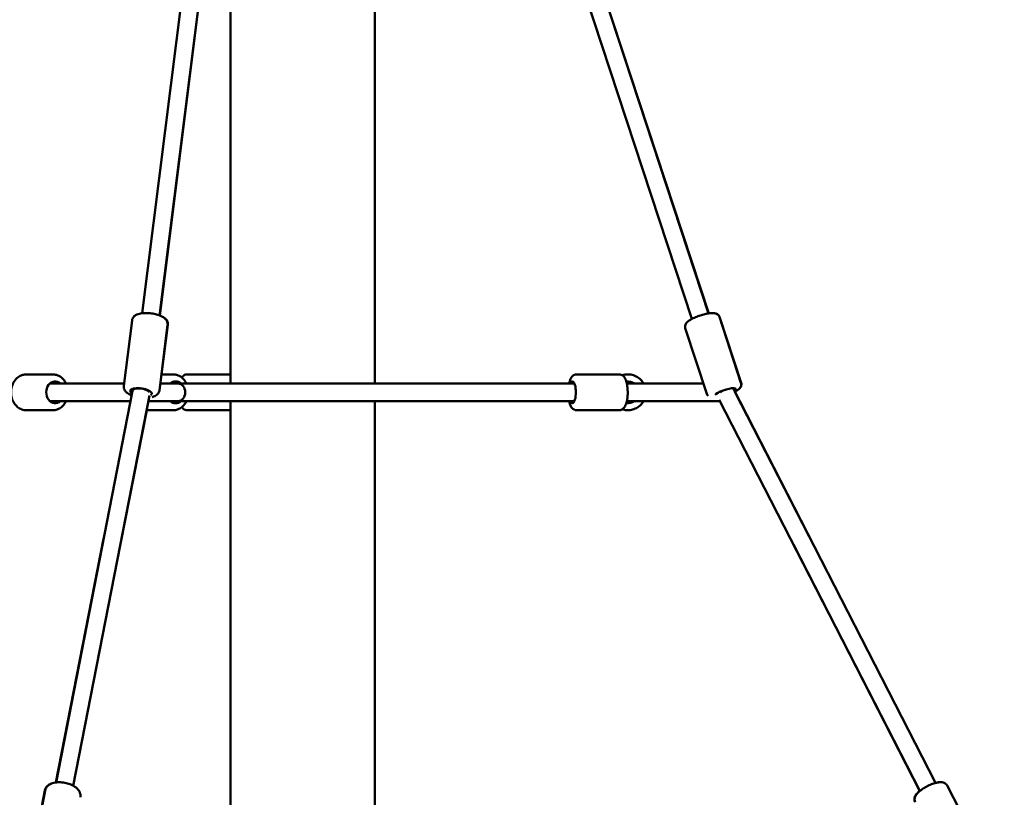
# Model space of a CAD drawing. Units: millimetres. Extents: x -17570 to 56401, y 62303 to 90114.
# Drawn here: x 49458 to 50583, y 67800 to 68689 of the extents above; entities that cross this region are included whole.
import ezdxf

# ---------------------------------------------------------------- set-up
doc = ezdxf.new("R2010")
doc.units = ezdxf.units.MM
doc.layers.add('MD_Visible', color=7, linetype='Continuous', lineweight=50)
doc.styles.get("Standard").update_dxf_attribs({"font": 'arial.ttf'})
doc.dimstyles.new('asd', dxfattribs={"dimtxt": 300, "dimasz": 100, "dimexe": 1.25, "dimexo": 0.625, "dimgap": 80, "dimtad": 1, "dimdec": 0, "dimlfac": 0.1, "dimrnd": 5, "dimtxsty": 'Standard', "dimcen": 0, "dimadec": 0, "dimazin": 0, "dimtfac": 1, "dimtdec": 0, "dimtmove": 2, "dimatfit": 3, "dimfxl": 1, "dimarcsym": 0})

# ---------------------------------------------------------------- blocks, each defined once
blk = doc.blocks.new('CustomObjectsInViewport6_0')
at = {"layer": 'MD_Visible', "extrusion": (0, 1, 0)}
for p, q in [((21234.2, 18451.5), (21234.2, 19547.8)), ((20968.3, 18531.8), (21064, 19293)), ((21615.4, 18531.6), (21364.8, 19293.7)), ((20988.2, 18529.3), (21083.9, 19290.5)), ((21596.4, 18525.4), (21345.8, 19287.5)), ((21615.5, 18531.6), (21366.2, 19289.5)), ((20988.4, 18529.2), (21069.1, 19172.4)), ((21069.1, 18451.5), (21069.1, 19172.7)), ((21652.4, 18452.5), (21627.8, 18527.6)), ((21652.6, 18452.5), (21627.9, 18527.6)), ((20947.3, 18448.7), (20956.7, 18523.7)), ((20988, 18443.6), (20997.4, 18518.6)), ((20990.5, 18462), (20997.6, 18518.6)), ((21613.5, 18439.7), (21588.8, 18514.8)), ((20836.1, 18462), (20866, 18462)), ((20990.3, 18462), (21003.5, 18462)), ((21068.2, 18462), (21019.7, 18462)), ((21464.7, 18462), (21513.2, 18462)), ((21523.1, 18462), (21523.2, 18462)), ((20947.6, 18451.5), (20862.9, 18451.5)), ((21009.5, 18451.5), (20989, 18451.5)), ((21462.2, 18451.5), (21009.5, 18451.5)), ((21522.8, 18451.5), (21522, 18451.5)), ((21522.8, 18451.5), (21609.6, 18451.5)), ((20870, 17995.8), (20957.2, 18443.1)), ((20889.6, 17992), (20976.5, 18437.9)), ((20957.2, 18443.1), (20957.4, 18445.4)), ((21643.7, 18445.4), (21643.5, 18446.2)), ((21874.6, 17995.2), (21643.7, 18445.4)), ((21730.3, 18276.6), (21645.5, 18442.2)), ((20954.9, 18431.5), (20862.9, 18431.5)), ((21009.5, 18431.5), (20975.3, 18431.5)), ((21462.2, 18431.5), (21009.5, 18431.5)), ((21069.1, 17920.2), (21069.1, 18431.5)), ((21234.2, 17920.2), (21234.2, 18431.5)), ((21522.8, 18431.5), (21522, 18431.5)), ((21522.8, 18431.5), (21628.4, 18431.5)), ((21856.8, 17986.1), (21627.6, 18433)), ((20836.1, 18421), (20866, 18421)), ((20943.8, 18270.1), (20973.5, 18421)), ((20973.6, 18421), (21003.5, 18421)), ((21068.2, 18421), (21019.7, 18421)), ((21464.7, 18421), (21513.2, 18421)), ((21523.1, 18421), (21523.2, 18421)), ((20869.5, 17995.8), (20924.2, 18274)), ((21856.6, 17985.9), (21712.5, 18267.5)), ((20844, 17920.2), (20857.1, 17986.7)), ((20844.1, 17918.2), (20857.5, 17986.7)), ((21923.1, 17923.7), (21888, 17992.1))]:
    blk.add_line(p, q, dxfattribs=at)
at = {"layer": 'MD_Visible', "extrusion": (2.22748e-16, -1.45877e-45, -1)}
blk.add_ellipse((20868.9, 18441.5), major_axis=(0, 12.5), ratio=0.809435, start_param=2.498092, end_param=6.926686, dxfattribs=at)
at = {"layer": 'MD_Visible', "extrusion": (2.22748e-16, -5.06329e-46, -1)}
for start_param, end_param in [(-0.643501, 0.643501), (2.498092, 3.785094)]:
    blk.add_ellipse((21006.5, 18441.5), major_axis=(0, 12.5), ratio=0.809435, start_param=start_param, end_param=end_param, dxfattribs=at)
at = {"layer": 'MD_Visible', "extrusion": (2.18483e-16, 1.15663e-30, -1)}
blk.add_ellipse((21009.5, 18441.5), major_axis=(0, -10), ratio=0.794302, start_param=3.141593, end_param=6.283185, dxfattribs=at)
at = {"layer": 'MD_Visible', "extrusion": (2.22748e-16, 1.01704e-44, -1)}
blk.add_ellipse((21459.9, 18441.5), major_axis=(0, 12.5), ratio=0.308341, start_param=-0.643501, end_param=3.785094, dxfattribs=at)
at = {"layer": 'MD_Visible', "extrusion": (2.22748e-16, -1.02501e-48, -1)}
blk.add_ellipse((21523.1, 18441.5), major_axis=(0, 12.5), ratio=1, start_param=-0.140664, end_param=0.643501, dxfattribs=at)
at = {"layer": 'MD_Visible'}
for centre, major_axis, ratio, start_param, end_param in [((21523.2, 18441.5), (0, 12.5), 1, 0.001735, 0.144022), ((20967, 18441.5), (9.88, -1.58), 0.436651, 0.350661, 3.126869), ((21634.5, 18441.5), (9.25, 3.87), 0.268324, 1.446493, 2.137672), ((21634.5, 18441.5), (9.25, 3.87), 0.268324, 2.137672, 2.140782), ((21634.5, 18441.5), (9.25, 3.87), 0.268324, 0.020994, 0.523507), ((21523.2, 18441.5), (0, 12.5), 1, 2.99757, 3.139858)]:
    blk.add_ellipse(centre, major_axis=major_axis, ratio=ratio, start_param=start_param, end_param=end_param, dxfattribs=at)
at = {"layer": 'MD_Visible', "extrusion": (6.41981e-16, -2.91643e-29, -1)}
for start_param, end_param in [(2.760226, 3.141593), (0, 0.381367)]:
    blk.add_ellipse((21522.8, 18441.5), major_axis=(0, -10), ratio=0.175098, start_param=start_param, end_param=end_param, dxfattribs=at)
at = {"layer": 'MD_Visible', "extrusion": (2.22748e-16, 4.36524e-29, -1)}
blk.add_ellipse((20967, 18441.5), major_axis=(-12.4, 1.6), ratio=0.358117, start_param=5.666511, end_param=9.793493, dxfattribs=at)
at = {"layer": 'MD_Visible', "extrusion": (2.22748e-16, -1.27697e-29, -1)}
blk.add_ellipse((21634.5, 18441.5), major_axis=(11.9, 3.9), ratio=0.221471, start_param=3.416983, end_param=6.876049, dxfattribs=at)
at = {"layer": 'MD_Visible', "extrusion": (2.22748e-16, -7.28328e-49, -1)}
blk.add_ellipse((21523.1, 18441.5), major_axis=(0, 12.5), ratio=1, start_param=2.498092, end_param=3.282257, dxfattribs=at)
at = {"layer": 'MD_Visible'}
for points, knots in [([(20956.7, 18523.7), (20956.8, 18524.6), (20957.1, 18525.5), (20958, 18527.2), (20958.6, 18527.8), (20960.2, 18529.3), (20961.3, 18529.8), (20964.1, 18531), (20966, 18531.5), (20970, 18532), (20972.1, 18532), (20976.3, 18531.9), (20978.4, 18531.7), (20982.4, 18531), (20984.3, 18530.5), (20988, 18529.4), (20989.8, 18528.7), (20993.1, 18526.8), (20994.7, 18525.7), (20996.3, 18523.5), (20996.6, 18522.9), (20997.3, 18521.2), (20997.5, 18520.1), (20997.4, 18518.8), (20997.4, 18518.7), (20997.4, 18518.6)], [0.337387, 0.337387, 0.337387, 0.337387, 0.480063, 0.480063, 0.643313, 0.643313, 0.886108, 0.886108, 1.288824, 1.288824, 1.670024, 1.670024, 2.025094, 2.025094, 2.37743, 2.37743, 2.744386, 2.744386, 3.154743, 3.154743, 3.282539, 3.282539, 3.4649, 3.4649, 3.47898, 3.47898, 3.47898, 3.47898]), ([(20997.6, 18518.6), (20997.7, 18519.5), (20997.7, 18520.5), (20997.2, 18522.3), (20996.8, 18523.1), (20995.6, 18524.8), (20994.7, 18525.7), (20992.3, 18527.5), (20990.5, 18528.4), (20988.5, 18529.2), (20988.5, 18529.2), (20988.4, 18529.3)], [5.9459016, 5.9459016, 5.9459016, 5.9459016, 6.0886161, 6.0886161, 6.2519109, 6.2519109, 6.4947687, 6.4947687, 6.8974772, 6.8974772, 6.9128828, 6.9128828, 6.9128828, 6.9128828]), ([(21588.8, 18514.8), (21588.6, 18515.4), (21588.5, 18516.1), (21588.6, 18517.5), (21588.7, 18518.1), (21589.2, 18519.4), (21589.5, 18520), (21590.5, 18521.3), (21591.2, 18522), (21593.6, 18523.9), (21595.6, 18525), (21599.5, 18526.9), (21601.3, 18527.6), (21604.9, 18529), (21606.7, 18529.5), (21610.4, 18530.6), (21612.1, 18531), (21615.6, 18531.7), (21617.2, 18531.9), (21620.6, 18532.1), (21622.2, 18532.1), (21624.7, 18531), (21625.2, 18530.8), (21626.2, 18530), (21626.9, 18529.4), (21627.5, 18528.2), (21627.7, 18527.9), (21627.8, 18527.6)], [5.304819, 5.304819, 5.304819, 5.304819, 5.386788, 5.386788, 5.478281, 5.478281, 5.603339, 5.603339, 5.840556, 5.840556, 6.356484, 6.356484, 6.71599, 6.71599, 7.058924, 7.058924, 7.402289, 7.402289, 7.762481, 7.762481, 8.203506, 8.203506, 8.290551, 8.290551, 8.406958, 8.406958, 8.446411, 8.446411, 8.446411, 8.446411]), ([(21627.9, 18527.6), (21627.7, 18528.2), (21627.3, 18528.9), (21626.5, 18529.9), (21626, 18530.4), (21624.9, 18531.1), (21624.3, 18531.3), (21622.6, 18531.9), (21621.7, 18531.9), (21620.5, 18532), (21620.2, 18532), (21620, 18532)], [0.978403, 0.978403, 0.978403, 0.978403, 1.060272, 1.060272, 1.1516486, 1.1516486, 1.2765145, 1.2765145, 1.5132094, 1.5132094, 1.5765335, 1.5765335, 1.5765335, 1.5765335]), ([(20836.1, 18421), (20834.3, 18421), (20832.5, 18421.3), (20829, 18422.6), (20827.4, 18423.5), (20824.5, 18425.9), (20823.1, 18427.5), (20820.9, 18430.9), (20820, 18432.9), (20818.8, 18437.1), (20818.5, 18439.3), (20818.5, 18443.7), (20818.8, 18446), (20820.1, 18450.2), (20821, 18452.2), (20823.3, 18455.8), (20824.8, 18457.4), (20828, 18459.8), (20829.7, 18460.7), (20833, 18461.8), (20834.5, 18462), (20836.1, 18462)], [1.570796, 1.570796, 1.570796, 1.570796, 1.858798, 1.858798, 2.154947, 2.154947, 2.469738, 2.469738, 2.801635, 2.801635, 3.14217, 3.14217, 3.484853, 3.484853, 3.825341, 3.825341, 4.156751, 4.156751, 4.469669, 4.469669, 4.712389, 4.712389, 4.712389, 4.712389]), ([(20881.3, 18451.5), (20880.9, 18452.4), (20880.4, 18453.2), (20878.8, 18455.8), (20877.3, 18457.4), (20874.1, 18459.8), (20872.4, 18460.7), (20869, 18461.8), (20867.5, 18462), (20866, 18462)], [6.814432, 6.814432, 6.814432, 6.814432, 6.966934, 6.966934, 7.298344, 7.298344, 7.611262, 7.611262, 7.853982, 7.853982, 7.853982, 7.853982]), ([(21018.9, 18451.5), (21018.5, 18452.4), (21018, 18453.2), (21016.3, 18455.8), (21014.9, 18457.4), (21011.6, 18459.8), (21009.9, 18460.7), (21006.6, 18461.8), (21005.1, 18462), (21003.5, 18462)], [6.814432, 6.814432, 6.814432, 6.814432, 6.966934, 6.966934, 7.298344, 7.298344, 7.611262, 7.611262, 7.853982, 7.853982, 7.853982, 7.853982]), ([(21013.5, 18458.4), (21013.5, 18458.4), (21013.5, 18458.4), (21014, 18459.1), (21014.6, 18459.8), (21015.7, 18460.7), (21016.2, 18461), (21017.6, 18461.7), (21018.6, 18462), (21019.6, 18462), (21019.7, 18462), (21019.7, 18462)], [7.4237458, 7.4237458, 7.4237458, 7.4237458, 7.4242901, 7.4242901, 7.6055683, 7.6055683, 7.7038458, 7.7038458, 7.8509458, 7.8509458, 7.8539816, 7.8539816, 7.8539816, 7.8539816]), ([(21069.1, 18461.9), (21068.8, 18462), (21068.5, 18462), (21068.2, 18462), (21068.2, 18462), (21068.2, 18462)], [4.66870495, 4.66870495, 4.66870495, 4.66870495, 4.7093531, 4.7093531, 4.71238898, 4.71238898, 4.71238898, 4.71238898]), ([(21464.7, 18462), (21463.8, 18462), (21463, 18461.8), (21461.5, 18461.2), (21460.8, 18460.8), (21459.4, 18459.6), (21458.8, 18458.8), (21457.4, 18456.5), (21456.8, 18454.8), (21456.1, 18452.5), (21456, 18452), (21455.9, 18451.5)], [4.712389, 4.712389, 4.712389, 4.712389, 4.8329599, 4.8329599, 4.9701297, 4.9701297, 5.1727744, 5.1727744, 5.5640165, 5.5640165, 5.6686543, 5.6686543, 5.6686543, 5.6686543]), ([(21513.2, 18462), (21514, 18462), (21514.9, 18461.8), (21516.4, 18461.2), (21517.1, 18460.8), (21518.5, 18459.6), (21519.1, 18458.8), (21520.5, 18456.5), (21521.1, 18454.8), (21522.1, 18451.1), (21522.5, 18449.1), (21522.9, 18445), (21523, 18443), (21523, 18439), (21522.8, 18437), (21522.4, 18433.2), (21522, 18431.4), (21521, 18427.9), (21520.4, 18426.2), (21518.9, 18423.9), (21518.3, 18423.3), (21517.2, 18422.3), (21516.7, 18422), (21515.3, 18421.3), (21514.3, 18421), (21513.3, 18421), (21513.2, 18421), (21513.2, 18421)], [1.570796, 1.570796, 1.570796, 1.570796, 1.691367, 1.691367, 1.828537, 1.828537, 2.031182, 2.031182, 2.422424, 2.422424, 2.818044, 2.818044, 3.173216, 3.173216, 3.521663, 3.521663, 3.87973, 3.87973, 4.278912, 4.278912, 4.46248, 4.46248, 4.56111, 4.56111, 4.708102, 4.708102, 4.712389, 4.712389, 4.712389, 4.712389]), ([(21523.2, 18462), (21525.4, 18462), (21527.5, 18461.6), (21531.7, 18460.3), (21533.7, 18459.2), (21537.2, 18456.6), (21538.7, 18455), (21540.4, 18452.7), (21540.7, 18452.1), (21541.1, 18451.5)], [1.570796, 1.570796, 1.570796, 1.570796, 1.890796, 1.890796, 2.210796, 2.210796, 2.530796, 2.530796, 2.632019, 2.632019, 2.632019, 2.632019]), ([(20947.3, 18448.7), (20947.2, 18447.8), (20947.2, 18446.8), (20947.7, 18445), (20948.1, 18444.2), (20949.3, 18442.4), (20950.2, 18441.6), (20952.6, 18439.8), (20954.3, 18438.9), (20956.2, 18438.2)], [5.9457983, 5.9457983, 5.9457983, 5.9457983, 6.0884741, 6.0884741, 6.2517239, 6.2517239, 6.494519, 6.494519, 6.890381, 6.890381, 6.890381, 6.890381]), ([(21645.4, 18442.2), (21646.2, 18442.7), (21647, 18443.1), (21649.4, 18444.7), (21650.7, 18445.5), (21652.1, 18447.9), (21652.3, 18448.4), (21652.7, 18449.7), (21652.8, 18450.6), (21652.6, 18451.9), (21652.5, 18452.2), (21652.4, 18452.5)], [3.2237451, 3.2237451, 3.2237451, 3.2237451, 3.4360295, 3.4360295, 3.8770545, 3.8770545, 3.9640995, 3.9640995, 4.0805067, 4.0805067, 4.1199595, 4.1199595, 4.1199595, 4.1199595]), ([(21652.6, 18452.5), (21652.8, 18451.9), (21652.9, 18451.1), (21652.8, 18449.8), (21652.7, 18449.1), (21652.2, 18447.9), (21651.9, 18447.3), (21650.9, 18446), (21650.2, 18445.3), (21648.3, 18443.8), (21646.9, 18443), (21645.4, 18442.1)], [5.3047823, 5.3047823, 5.3047823, 5.3047823, 5.3866514, 5.3866514, 5.478028, 5.478028, 5.6028939, 5.6028939, 5.8395888, 5.8395888, 6.2109814, 6.2109814, 6.2109814, 6.2109814]), ([(20979.6, 18436.1), (20979.7, 18436.1), (20979.8, 18436.1), (20981.7, 18436.7), (20983.5, 18437.3), (20985.7, 18439.1), (20986.2, 18439.6), (20987.2, 18441), (20987.7, 18442.1), (20987.9, 18443.4), (20987.9, 18443.5), (20988, 18443.6)], [8.3412982, 8.3412982, 8.3412982, 8.3412982, 8.3527974, 8.3527974, 8.7631546, 8.7631546, 8.8909504, 8.8909504, 9.0733111, 9.0733111, 9.087391, 9.087391, 9.087391, 9.087391]), ([(21613.5, 18439.7), (21613.7, 18439), (21614.1, 18438.4), (21614.6, 18437.7), (21614.8, 18437.5), (21615, 18437.3)], [0.9783668, 0.9783668, 0.9783668, 0.9783668, 1.060336, 1.060336, 1.0962785, 1.0962785, 1.0962785, 1.0962785]), ([(20866, 18421), (20867.8, 18421), (20869.6, 18421.3), (20873, 18422.6), (20874.7, 18423.5), (20877.6, 18425.9), (20879, 18427.5), (20880.5, 18429.9), (20881, 18430.7), (20881.3, 18431.5)], [4.712389, 4.712389, 4.712389, 4.712389, 5.000391, 5.000391, 5.29654, 5.29654, 5.611331, 5.611331, 5.751938, 5.751938, 5.751938, 5.751938]), ([(21003.5, 18421), (21005.3, 18421), (21007.1, 18421.3), (21010.6, 18422.6), (21012.2, 18423.5), (21015.2, 18425.9), (21016.5, 18427.5), (21018.1, 18429.9), (21018.5, 18430.7), (21018.9, 18431.5)], [4.712389, 4.712389, 4.712389, 4.712389, 5.000391, 5.000391, 5.29654, 5.29654, 5.611331, 5.611331, 5.751938, 5.751938, 5.751938, 5.751938]), ([(21455.9, 18431.5), (21456, 18430.9), (21456.2, 18430.3), (21456.9, 18427.9), (21457.5, 18426.2), (21459, 18423.9), (21459.6, 18423.3), (21460.7, 18422.3), (21461.2, 18422), (21462.6, 18421.3), (21463.6, 18421), (21464.6, 18421), (21464.7, 18421), (21464.7, 18421)], [6.8977163, 6.8977163, 6.8977163, 6.8977163, 7.0213222, 7.0213222, 7.4205047, 7.4205047, 7.6040729, 7.6040729, 7.702703, 7.702703, 7.8496945, 7.8496945, 7.8539816, 7.8539816, 7.8539816, 7.8539816]), ([(21541.1, 18431.5), (21540.5, 18430.5), (21539.9, 18429.6), (21537.9, 18427.1), (21536.3, 18425.6), (21532.6, 18423.2), (21530.6, 18422.3), (21526.7, 18421.2), (21525, 18421), (21523.2, 18421)], [3.651166, 3.651166, 3.651166, 3.651166, 3.810796, 3.810796, 4.130796, 4.130796, 4.450796, 4.450796, 4.712389, 4.712389, 4.712389, 4.712389]), ([(21019.7, 18421), (21018.8, 18421), (21018, 18421.2), (21016.4, 18421.8), (21015.8, 18422.2), (21014.5, 18423.3), (21014, 18424), (21013.5, 18424.6)], [4.712389, 4.712389, 4.712389, 4.712389, 4.8335655, 4.8335655, 4.9714558, 4.9714558, 5.1426248, 5.1426248, 5.1426248, 5.1426248]), ([(21516.7, 18422), (21517.1, 18421.9), (21517.5, 18421.8), (21519.6, 18421.2), (21521.3, 18421), (21523.1, 18421)], [7.5364312, 7.5364312, 7.5364312, 7.5364312, 7.592389, 7.592389, 7.8539816, 7.8539816, 7.8539816, 7.8539816]), ([(20869.5, 17995.8), (20869.3, 17995.8), (20869.1, 17995.8), (20866.8, 17995.4), (20864.9, 17994.9), (20861.4, 17993.1), (20859.9, 17992), (20857.9, 17989.3), (20857.3, 17988.1), (20857.1, 17986.7)], [6.48728, 6.48728, 6.48728, 6.48728, 6.5281719, 6.5281719, 6.8992972, 6.8992972, 7.2473979, 7.2473979, 7.4827469, 7.4827469, 7.4827469, 7.4827469]), ([(20857.5, 17986.7), (20857.7, 17987.9), (20858.2, 17989), (20859.5, 17991), (20860.4, 17992), (20862.7, 17993.7), (20864.2, 17994.4), (20867.7, 17995.5), (20869.7, 17995.9), (20873.9, 17996.1), (20876.1, 17996), (20880.4, 17995.4), (20882.5, 17994.9), (20886.5, 17993.5), (20888.5, 17992.7), (20892, 17990.6), (20893.6, 17989.3), (20896.1, 17986.4), (20897.1, 17984.8), (20897.9, 17981.6), (20898, 17980.2), (20897.7, 17978.8)], [5.075468, 5.075468, 5.075468, 5.075468, 5.279403, 5.279403, 5.508227, 5.508227, 5.810794, 5.810794, 6.180619, 6.180619, 6.546378, 6.546378, 6.903315, 6.903315, 7.262737, 7.262737, 7.633824, 7.633824, 7.981763, 7.981763, 8.217061, 8.217061, 8.217061, 8.217061]), ([(21851.5, 17973.4), (21851.1, 17974.2), (21850.9, 17975), (21850.7, 17976.7), (21850.8, 17977.5), (21851.2, 17979.3), (21851.7, 17980.2), (21853.1, 17982.5), (21854.3, 17983.9), (21857.2, 17986.5), (21858.8, 17987.7), (21862.3, 17990), (21864.1, 17991), (21867.7, 17992.7), (21869.5, 17993.5), (21873.1, 17994.8), (21874.9, 17995.3), (21878.5, 17996), (21880.3, 17996.2), (21882.9, 17995.8), (21883.8, 17995.6), (21885.1, 17995), (21885.6, 17994.7), (21886.8, 17993.8), (21887.5, 17993), (21888, 17992.1)], [3.688278, 3.688278, 3.688278, 3.688278, 3.811356, 3.811356, 3.951507, 3.951507, 4.159056, 4.159056, 4.553887, 4.553887, 4.947082, 4.947082, 5.302142, 5.302142, 5.651021, 5.651021, 6.010189, 6.010189, 6.411786, 6.411786, 6.58608, 6.58608, 6.683336, 6.683336, 6.829871, 6.829871, 6.829871, 6.829871]), ([(21880.2, 17996), (21878.7, 17996.1), (21877.2, 17995.9), (21875.3, 17995.4), (21874.9, 17995.4), (21874.5, 17995.3)], [6.2700108, 6.2700108, 6.2700108, 6.2700108, 6.5970623, 6.5970623, 6.6708614, 6.6708614, 6.6708614, 6.6708614]), ([(21856.5, 17986.1), (21856, 17985.6), (21855.4, 17985.2), (21853.5, 17983.4), (21852.4, 17982), (21851.1, 17979.6), (21850.8, 17978.8), (21850.4, 17976.9), (21850.4, 17975.6), (21850.9, 17974), (21851.1, 17973.7), (21851.2, 17973.4)], [7.9126997, 7.9126997, 7.9126997, 7.9126997, 8.0532074, 8.0532074, 8.4552448, 8.4552448, 8.6278187, 8.6278187, 8.821844, 8.821844, 8.8704428, 8.8704428, 8.8704428, 8.8704428])]:
    blk.add_open_spline(points, degree=3, knots=knots, dxfattribs=at)
for points in [[(21523.1, 18462), (21521, 18462), (21518.8, 18461.6), (21516.7, 18461)], [(20973.6, 18421), (20973.5, 18421), (20973.3, 18421), (20973.2, 18421)], [(21068.2, 18421), (21068.5, 18421), (21068.8, 18421), (21069.1, 18421.1)]]:
    blk.add_open_spline(points, degree=3, dxfattribs=at)
blk = doc.blocks.new('*D31')
at = {"color": 0, "lineweight": -2, "transparency": 16777216}
for p, q in [((43942.9, 63692.7), (43942.9, 70138.2)), ((44042.9, 70137), (54411.4, 70137)), ((54511.4, 63692.7), (54511.4, 70138.2))]:
    blk.add_line(p, q, dxfattribs=at)
at = {"color": 0, "transparency": 16777216}
for points in [[(44042.9, 70153.7), (44042.9, 70120.3), (43942.9, 70137)], [(54411.4, 70153.7), (54411.4, 70120.3), (54511.4, 70137)]]:
    blk.add_solid(points, dxfattribs=at)
at = {"layer": 'Defpoints', "color": 0, "transparency": 16777216}
for p in [(54511.4, 70137), (43942.9, 63692.1), (54511.4, 63692.1)]:
    blk.add_point(p, dxfattribs=at)
at = {"color": 0, "transparency": 16777216, "insert": (49227.2, 70370.2), "char_height": 300, "attachment_point": 5}
blk.add_mtext('1055', dxfattribs=at)
blk = doc.blocks.new('*D20')
at = {"color": 0, "lineweight": -2, "transparency": 16777216}
for p, q in [((49780.9, 69546), (41277.4, 69546)), ((41278.6, 63492.1), (41278.6, 69446)), ((42814.6, 63392.1), (41277.4, 63392.1))]:
    blk.add_line(p, q, dxfattribs=at)
at = {"color": 0, "transparency": 16777216}
for points in [[(41262, 69446), (41295.3, 69446), (41278.6, 69546)], [(41262, 63492.1), (41295.3, 63492.1), (41278.6, 63392.1)]]:
    blk.add_solid(points, dxfattribs=at)
at = {"layer": 'Defpoints', "color": 0, "transparency": 16777216}
for p in [(41278.6, 69546), (49781.5, 69546), (42815.3, 63392.1)]:
    blk.add_point(p, dxfattribs=at)
at = {"color": 0, "transparency": 16777216, "insert": (41045.5, 66469.1), "char_height": 300, "attachment_point": 5, "rotation": 90}
blk.add_mtext('615', dxfattribs=at)
blk = doc.blocks.new('*D36')
at = {"color": 0, "lineweight": -2, "transparency": 16777216}
for p, q in [((49782.1, 69546), (55624.1, 69546)), ((55622.8, 63792.1), (55622.8, 69446)), ((55453.9, 63692.1), (55624.1, 63692.1))]:
    blk.add_line(p, q, dxfattribs=at)
at = {"color": 0, "transparency": 16777216}
for points in [[(55606.1, 69446), (55639.5, 69446), (55622.8, 69546)], [(55606.1, 63792.1), (55639.5, 63792.1), (55622.8, 63692.1)]]:
    blk.add_solid(points, dxfattribs=at)
at = {"layer": 'Defpoints', "color": 0, "transparency": 16777216}
for p in [(49781.5, 69546), (55622.8, 69546), (55453.3, 63692.1)]:
    blk.add_point(p, dxfattribs=at)
at = {"color": 0, "transparency": 16777216, "insert": (55389.6, 66619), "char_height": 300, "attachment_point": 5, "rotation": 90}
blk.add_mtext('585', dxfattribs=at)

msp = doc.modelspace()

# ---------------------------------------------------------------- block references
at = {"layer": 'MD_Visible'}
msp.add_blockref('CustomObjectsInViewport6_0', (28629.9, 49821.5), dxfattribs=at)

# ---------------------------------------------------------------- dimensions: what is measured, and where the dimension line sits
dim = msp.add_linear_dim(base=(54511.4, 70137), p1=(43942.9, 63692.1), p2=(54511.4, 63692.1), dimstyle='asd')
dim.commit()
dim.dimension.update_dxf_attribs({"geometry": '*D31', "text_midpoint": (49227.2, 70370.2)})
for base, p1, picture, middle in [((41278.6, 69546), (42815.3, 63392.1), '*D20', (41045.5, 66469.1)), ((55622.8, 69546), (55453.3, 63692.1), '*D36', (55389.6, 66619))]:
    dim = msp.add_linear_dim(base=base, p1=p1, p2=(49781.5, 69546), angle=90, dimstyle='asd')
    dim.commit()
    dim.dimension.update_dxf_attribs({"geometry": picture, "text_midpoint": middle})

doc.saveas('drawing.dxf')
